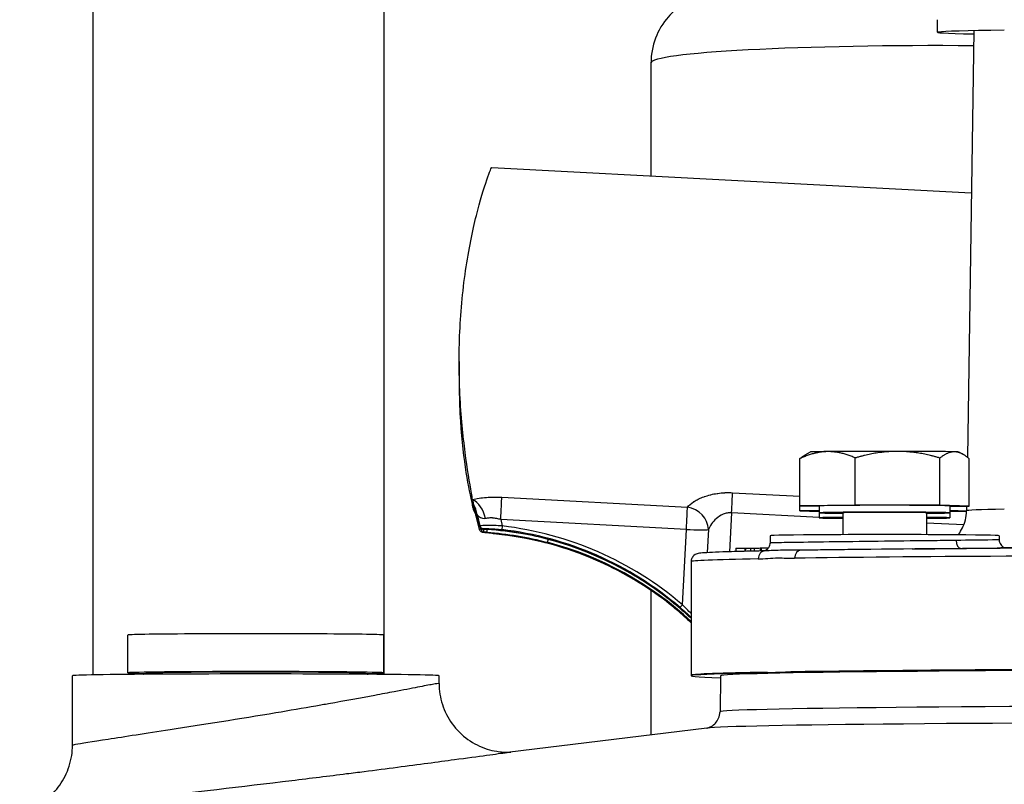
# Model space of a CAD drawing. Units: millimetres. Extents: x 283 to 3800, y 35 to 4953.
# Drawn here: x 842 to 928, y 2378 to 2445 of the extents above; entities that cross this region are included whole.
import ezdxf

# ---------------------------------------------------------------- set-up
doc = ezdxf.new("R2010")
doc.units = ezdxf.units.MM
doc.header["$LTSCALE"] = 18.181818
doc.layers.add('Visible Edges(Hillmar_metric)', color=7, linetype='Continuous', lineweight=25)
doc.layers.add('Visible Tangent Edges(Hillmar_Metric)', color=7, linetype='Continuous', lineweight=25, true_color=0xc0c0c0)

msp = doc.modelspace()

# ---------------------------------------------------------------- linework, layer by layer
at = {"layer": 'Visible Edges(Hillmar_metric)'}
for p, q in [((848.4423, 2387.6831), (848.4423, 2593.5792)), ((873.8423, 2387.7235), (873.8423, 2593.5792)), ((922.1423, 2443.7536), (922.1423, 2444.8545)), ((925.3142, 2443.8955), (924.7619, 2406.6722)), ((897.1423, 2441.0834), (897.1423, 2431.2242)), ((883.2549, 2431.9584), (925.1043, 2429.7459)), ((880.3973, 2415.0428), (880.3973, 2413.2678)), ((911.0381, 2407.1292), (910.5785, 2406.8639)), ((914.976, 2402.4987), (914.976, 2406.6179)), ((922.3664, 2402.4856), (922.3664, 2406.6049)), ((924.0362, 2407.1292), (924.4091, 2406.914)), ((910.1467, 2402.4414), (910.1467, 2406.5606)), ((924.9276, 2402.4153), (924.9276, 2406.5345)), ((914.976, 2402.4987), (910.1467, 2402.4414)), ((910.1467, 2402.4414), (911.8372, 2402.395)), ((910.1467, 2402.0026), (910.1467, 2402.4414)), ((911.8372, 2402.4283), (911.8372, 2401.8283)), ((922.3664, 2402.4856), (914.976, 2402.4987)), ((924.9276, 2402.4153), (922.3664, 2402.4856)), ((923.2372, 2402.4283), (923.2372, 2401.8283)), ((923.2372, 2402.3952), (924.9276, 2402.4153)), ((924.6987, 2402.4126), (924.6927, 2402.0062)), ((881.6837, 2402.0411), (881.6841, 2402.0401)), ((881.6841, 2402.2814), (881.6841, 2402.0401)), ((882.1691, 2400.368), (881.8845, 2401.5455)), ((881.8875, 2401.8348), (882.1691, 2400.6696)), ((911.8372, 2402.0227), (910.1467, 2402.0026)), ((910.1467, 2402.0026), (911.8372, 2401.9562)), ((911.8372, 2401.8283), (911.8372, 2401.3895)), ((913.8755, 2401.8283), (913.8755, 2399.9212)), ((921.1989, 2401.8283), (921.1989, 2399.9212)), ((924.6923, 2401.983), (923.2372, 2402.0229)), ((923.2372, 2401.9564), (924.6921, 2401.9737)), ((923.2372, 2401.8283), (923.2372, 2401.3895)), ((907.5372, 2399.8284), (907.5372, 2399.1942)), ((927.5372, 2399.8284), (927.5372, 2399.467)), ((907.5372, 2399.1942), (907.5372, 2399.1533)), ((904.5537, 2398.733), (904.5537, 2398.447)), ((905.3311, 2398.7489), (905.3311, 2398.4672)), ((905.3974, 2398.7479), (905.3974, 2398.4688)), ((905.8204, 2398.7519), (906.1428, 2398.7567)), ((905.8204, 2398.7519), (905.8204, 2398.4788)), ((906.1428, 2398.7567), (906.1428, 2398.4861)), ((906.7213, 2398.7667), (906.7213, 2398.4984)), ((906.7693, 2398.7693), (906.7693, 2398.4994)), ((907.6153, 2398.5285), (907.6153, 2398.526)), ((919.9326, 2398.6767), (915.4317, 2398.6273)), ((930.175, 2398.7892), (927.6943, 2398.7619)), ((900.6423, 2397.5633), (900.6423, 2387.6553)), ((897.1423, 2395.0584), (897.1423, 2382.4507)), ((851.4663, 2387.8636), (851.4663, 2391.1654)), ((873.8183, 2387.8636), (873.8183, 2391.1654)), ((846.6423, 2381.5347), (846.6423, 2387.6096)), ((878.6423, 2386.9375), (878.6423, 2387.6096)), ((903.2165, 2387.6097), (903.1699, 2384.4719)), ((873.8423, 2386.0472), (873.8423, 2386.0473)), ((902.0306, 2383.0489), (884.5769, 2380.913)), ((848.4423, 2381.8561), (848.4423, 2381.8565))]:
    msp.add_line(p, q, dxfattribs=at)
for centre, major_axis, ratio, start_param, end_param in [((955.6423, 2443.7536), (-33.5, 0), 0.0099723, 5.683622, 6.7215631), ((917.5372, 2407.1281), (-6.5, 0), 0.0099723, 5.5842193, 6.2659111), ((917.5372, 2407.1281), (6.5, 0), 0.0099723, 1.3954291, 2.4426266), ((917.5372, 2407.1281), (6.5, 0), 0.0099723, 0.3482315, 1.3954291), ((917.5372, 2407.1281), (6.5, 0), 0.0099723, 0.0172742, 0.3482315), ((917.5372, 2402.4283), (5.7, 0), 0.0099723, 0, 3.1415927), ((878.3708, 2415.8715), (3.3401, -13.8713), 0.0141487, 0.167378, 0.1983082), ((878.3568, 2415.928), (3.3542, -13.9296), 0.0141488, 6.2023266, 6.2324211), ((880.0124, 2400.9424), (1.7016, 1.051), 0.8747958, 6.2805173, 6.2832271), ((878.3458, 2415.9742), (3.3653, -13.9759), 0.0141488, 0.0412719, 0.0761111), ((881.6106, 2400.0511), (0.182, 1.9917), 0.4423888, 6.2826947, 6.283186), ((880.0124, 2401.1955), (1.7926, 0.8869), 0.8187766, 6.2813192, 6.2847399), ((917.5372, 2401.8283), (5.7, 0), 0.0099723, 5.4100214, 10.2979419), ((917.5372, 2401.8283), (3.6617, 0), 0.0099723, 0, 3.1415927), ((917.5372, 2401.3895), (-5.7, 0), 0.0099723, 5.4100214, 7.1563492), ((917.5372, 2401.3895), (5.7, 0), 0.0099723, 5.4100214, 7.1563492), ((882.5211, 2400.7282), (-0.0357, -0.2979), 0.6899487, 0.0027895, 0.003293), ((884.1575, 2400.2162), (-0.035, -0.2979), 0.0070609, 6.2805731, 6.2831853), ((917.5372, 2399.8284), (10, 0), 0.0099723, 0, 3.1415927), ((888.1619, 2399.824), (-0.0757, -0.2903), 0.015258, 6.2806265, 6.2831853), ((907.1282, 2397.8065), (-0.0139, 0.6999), 0.8934007, 6.2758217, 6.2831853), ((910.2628, 2397.8607), (-0.0106, 0.6999), 0.8356757, 6.2798625, 6.2831853), ((862.6423, 2391.1654), (-11.176, 0), 0.0099723, 3.1415926, 6.2831853), ((862.6423, 2387.6096), (-16, 0), 0.0099723, 3.1415926, 6.2831853), ((862.6423, 2387.8636), (-11.176, 0), 0.0099723, 2.6094221, 6.8153558), ((955.6423, 2387.6096), (-54.9985, 0), 0.0099723, 5.8173466, 6.5901095), ((955.6423, 2387.6096), (52.4258, 0), 0.0099723, 0.000148, 3.1414447), ((955.6423, 2387.6096), (-55, 0), 0.0099723, 5.7449028, 5.7742703), ((955.6423, 2387.6096), (-54.9985, 0), 0.0099723, 4.770149, 5.7018265)]:
    msp.add_ellipse(centre, major_axis=major_axis, ratio=ratio, start_param=start_param, end_param=end_param, dxfattribs=at)
for points, knots in [([(901.3088, 2446.8954), (901.1516, 2446.8373), (900.9781, 2446.7678), (900.5751, 2446.5809), (900.3455, 2446.4647), (899.7951, 2446.1235), (899.4716, 2445.9011), (898.7132, 2445.1947), (898.2649, 2444.7028), (897.5571, 2443.3826), (897.2903, 2442.6477), (897.1582, 2441.5878), (897.1423, 2441.3356), (897.1423, 2441.0834)], [6.12148198, 6.12148198, 6.12148198, 6.12148198, 6.15382264, 6.15382264, 6.18616331, 6.18616331, 6.21850398, 6.21850398, 6.25084464, 6.25084464, 6.27566384, 6.27566384, 6.28318531, 6.28318531, 6.28318531, 6.28318531]), ([(881.5649, 2402.9951), (881.5371, 2403.1554), (881.5058, 2403.3346), (881.3186, 2404.4175), (881.1072, 2405.6823), (880.7401, 2408.5139), (880.5601, 2410.273), (880.4215, 2413.1185), (880.3966, 2414.101), (880.398, 2416.0647), (880.4242, 2417.0459), (880.5221, 2418.9329), (880.5969, 2419.9004), (880.7963, 2421.8073), (880.9208, 2422.7468), (881.3458, 2425.4236), (881.6994, 2427.0154), (882.3407, 2429.4739), (882.6711, 2430.5075), (883.0196, 2431.4717), (883.1117, 2431.6992), (883.2146, 2431.9166), (883.2418, 2431.9588), (883.2548, 2431.9582)], [0.44167, 0.44167, 0.44167, 0.44167, 0.5680097, 0.5680097, 1.1360193, 1.1360193, 1.7039906, 1.7039906, 1.9879762, 1.9879762, 2.2719618, 2.2719618, 2.555877, 2.555877, 2.8397922, 2.8397922, 3.4076225, 3.4076225, 3.9756135, 3.9756135, 4.259609, 4.259609, 4.4540323, 4.4540323, 4.4540323, 4.4540323]), ([(880.3973, 2413.2678), (880.3973, 2412.3224), (880.4221, 2411.3885), (880.5601, 2408.6942), (880.74, 2407.0743), (881.1071, 2404.5628), (881.3186, 2403.5007), (881.5058, 2402.69), (881.5371, 2402.5613), (881.5649, 2402.4521)], [7.1030928, 7.1030928, 7.1030928, 7.1030928, 7.3831946, 7.3831946, 7.9511421, 7.9511421, 8.5191755, 8.5191755, 8.6455378, 8.6455378, 8.6455378, 8.6455378]), ([(881.5649, 2402.9951), (881.5788, 2402.9149), (881.5917, 2402.8407), (881.6038, 2402.77), (881.6047, 2402.7648), (881.6055, 2402.7597), (881.6064, 2402.7546), (881.6193, 2402.6795), (881.6309, 2402.6108), (881.6416, 2402.5467)], [-0.14265603, -0.14265603, -0.14265603, -0.14265603, -0.07625959, -0.07625959, -0.07625959, -0.07138872, -0.07138872, -0.07138872, 0, 0, 0, 0]), ([(881.6416, 2402.1696), (881.631, 2402.2055), (881.6193, 2402.2467), (881.6065, 2402.2938), (881.6056, 2402.2972), (881.6047, 2402.3005), (881.6038, 2402.3039), (881.5917, 2402.3485), (881.579, 2402.3968), (881.5649, 2402.4521)], [-0.14595884, -0.14595884, -0.14595884, -0.14595884, -0.07295345, -0.07295345, -0.07295345, -0.06782029, -0.06782029, -0.06782029, 0, 0, 0, 0]), ([(881.6416, 2402.5467), (881.6454, 2402.524), (881.6489, 2402.5025), (881.6524, 2402.4817), (881.6563, 2402.4577), (881.6601, 2402.4342), (881.6637, 2402.412), (881.6642, 2402.4091), (881.6646, 2402.4062), (881.6651, 2402.4034), (881.6685, 2402.382), (881.6718, 2402.361), (881.6749, 2402.3411), (881.6782, 2402.3204), (881.6812, 2402.3004), (881.6841, 2402.2814)], [-0.11507838, -0.11507838, -0.11507838, -0.11507838, -0.09004273, -0.09004273, -0.09004273, -0.06115374, -0.06115374, -0.06115374, -0.05740283, -0.05740283, -0.05740283, -0.02933373, -0.02933373, -0.02933373, 0, 0, 0, 0]), ([(881.6837, 2402.0411), (881.6808, 2402.0485), (881.6776, 2402.0572), (881.6743, 2402.0667), (881.6713, 2402.0752), (881.6681, 2402.0847), (881.6648, 2402.0947), (881.6643, 2402.0963), (881.6638, 2402.098), (881.6632, 2402.0997), (881.6597, 2402.1105), (881.656, 2402.1222), (881.6521, 2402.1348), (881.6488, 2402.1457), (881.6453, 2402.1572), (881.6416, 2402.1696)], [-0.11493093, -0.11493093, -0.11493093, -0.11493093, -0.08462183, -0.08462183, -0.08462183, -0.057603, -0.057603, -0.057603, -0.05313965, -0.05313965, -0.05313965, -0.02464019, -0.02464019, -0.02464019, 0, 0, 0, 0]), ([(881.7164, 2402.0121), (881.7159, 2402.0075), (881.7153, 2402.0046), (881.7138, 2402.0005), (881.713, 2401.9994), (881.7105, 2401.9976), (881.7088, 2401.9982), (881.7036, 2402.0023), (881.7002, 2402.0075), (881.6966, 2402.0139)], [0, 0, 0, 0, 0.125, 0.125, 0.25, 0.25, 0.5, 0.5, 1, 1, 1, 1]), ([(881.6969, 2402.202), (881.7004, 2402.1791), (881.7038, 2402.1566), (881.7089, 2402.1179), (881.7106, 2402.1043), (881.7131, 2402.0821), (881.7139, 2402.0745), (881.7153, 2402.0587), (881.7159, 2402.0505), (881.7164, 2402.0423)], [0, 0, 0, 0, 0.5, 0.5, 0.75, 0.75, 0.875, 0.875, 1, 1, 1, 1]), ([(881.8846, 2401.5454), (881.8636, 2401.6323), (881.8361, 2401.7191), (881.7959, 2401.8221), (881.7864, 2401.845), (881.7697, 2401.8832), (881.7624, 2401.8992), (881.7474, 2401.9309), (881.7403, 2401.9452), (881.7309, 2401.9635), (881.7279, 2401.9692), (881.722, 2401.9801), (881.7201, 2401.9833), (881.7179, 2401.9872), (881.7173, 2401.9882), (881.7167, 2401.9891)], [0, 0, 0, 0, 0.026964766, 0.026964766, 0.034907375, 0.034907375, 0.041324332, 0.041324332, 0.049541708, 0.049541708, 0.056473757, 0.056473757, 0.067322819, 0.067322819, 0.07463545, 0.07463545, 0.07463545, 0.07463545]), ([(881.8876, 2401.8344), (881.8792, 2401.8693), (881.8698, 2401.9032), (881.8529, 2401.9586), (881.8452, 2401.9815), (881.8297, 2402.0249), (881.8223, 2402.0434), (881.8132, 2402.0651), (881.8105, 2402.071), (881.8077, 2402.077), (881.807, 2402.0785), (881.8064, 2402.0796)], [0, 0, 0, 0, 0.01156234, 0.01156234, 0.020678759, 0.020678759, 0.03211515, 0.03211515, 0.041472999, 0.041472999, 0.047127449, 0.047127449, 0.047127449, 0.047127449]), ([(923.9513, 2399.9049), (923.9699, 2399.9286), (923.9885, 2399.9531), (924.2261, 2400.274), (924.4571, 2400.6863), (924.6508, 2401.4575), (924.6886, 2401.7308), (924.6927, 2402.0062)], [6.275388118, 6.275388118, 6.275388118, 6.275388118, 6.2758041395, 6.2758041395, 6.2806800913, 6.2806800913, 6.2830373473, 6.2830373473, 6.2830373473, 6.2830373473]), ([(882.486, 2400.4303), (882.4588, 2400.4336), (882.4365, 2400.4366), (882.4002, 2400.4445), (882.3886, 2400.4474), (882.3613, 2400.4561), (882.3452, 2400.4624), (882.3126, 2400.4785), (882.2958, 2400.4887), (882.2573, 2400.5178), (882.2365, 2400.5389), (882.201, 2400.5874), (882.1863, 2400.6157), (882.1738, 2400.6533), (882.1714, 2400.6615), (882.1695, 2400.6697)], [0, 0, 0, 0, 0.010435457, 0.010435457, 0.01472535, 0.01472535, 0.0200429, 0.0200429, 0.025929249, 0.025929249, 0.03464347, 0.03464347, 0.044005788, 0.044005788, 0.046548332, 0.046548332, 0.046548332, 0.046548332]), ([(882.4082, 2400.1411), (882.3997, 2400.143), (882.3907, 2400.1452), (882.3655, 2400.1528), (882.3484, 2400.1592), (882.3153, 2400.1753), (882.2989, 2400.1851), (882.2607, 2400.2131), (882.2398, 2400.2335), (882.2037, 2400.2811), (882.1886, 2400.3092), (882.1748, 2400.3482), (882.1719, 2400.3581), (882.1695, 2400.3681)], [0, 0, 0, 0, 0.003363151, 0.003363151, 0.008994432, 0.008994432, 0.014721918, 0.014721918, 0.023336899, 0.023336899, 0.032685307, 0.032685307, 0.035767648, 0.035767648, 0.035767648, 0.035767648]), ([(882.3791, 2400.3976), (882.3581, 2400.4003), (882.3393, 2400.4029), (882.319, 2400.4056), (882.3166, 2400.406), (882.314, 2400.4063)], [-0.0065191486, -0.0065191486, -0.0065191486, -0.0065191486, -0.0008367244, -0.0008367244, 0, 0, 0, 0]), ([(882.5026, 2400.3862), (882.4559, 2400.3882), (882.4309, 2400.3916), (882.3976, 2400.3953), (882.3881, 2400.3964), (882.3791, 2400.3976)], [-0.014721113, -0.014721113, -0.014721113, -0.014721113, -0.0089717438, -0.0089717438, -0.0065191486, -0.0065191486, -0.0065191486, -0.0065191486]), ([(884.1224, 2399.9182), (883.917, 2399.9424), (883.7087, 2399.9665), (883.3229, 2400.0118), (883.1403, 2400.0335), (882.8306, 2400.0727), (882.697, 2400.0907), (882.5192, 2400.1189), (882.4596, 2400.1295), (882.4079, 2400.1411)], [0.00000219, 0.00000219, 0.00000219, 0.00000219, 0.06203643, 0.06203643, 0.12279301, 0.12279301, 0.1803563, 0.1803563, 0.21744957, 0.21744957, 0.21744957, 0.21744957]), ([(882.6083, 2400.4168), (882.587, 2400.4188), (882.5675, 2400.4209), (882.5269, 2400.4254), (882.5062, 2400.4279), (882.4861, 2400.4303)], [0, 0, 0, 0, 0.00701103, 0.00701103, 0.015293184, 0.015293184, 0.015293184, 0.015293184]), ([(882.5027, 2400.1446), (882.5047, 2400.1446), (882.5066, 2400.1446), (882.5281, 2400.1445), (882.5484, 2400.1443), (882.5847, 2400.1437), (882.6001, 2400.1434), (882.6169, 2400.1428)], [0.000011756, 0.000011756, 0.000011756, 0.000011756, 0.000836075, 0.000836075, 0.008971475, 0.008971475, 0.014698941, 0.014698941, 0.014698941, 0.014698941]), ([(882.8266, 2400.3984), (882.7691, 2400.4026), (882.7106, 2400.4072), (882.6395, 2400.4136), (882.623, 2400.4151), (882.607, 2400.4166)], [0, 0, 0, 0, 0.017315337, 0.017315337, 0.022644165, 0.022644165, 0.022644165, 0.022644165]), ([(899.5658, 2393.2172), (898.6968, 2393.9519), (897.7847, 2394.6358), (895.8868, 2395.8926), (894.9009, 2396.4655), (892.8688, 2397.4923), (891.8226, 2397.9463), (889.6842, 2398.7291), (888.592, 2399.0579), (886.3766, 2399.586), (885.2534, 2399.7852), (884.1224, 2399.9182)], [4.00956421, 4.00956421, 4.00956421, 4.00956421, 4.12666934, 4.12666934, 4.24377447, 4.24377447, 4.3608796, 4.3608796, 4.47798473, 4.47798473, 4.59508986, 4.59508986, 4.59508986, 4.59508986]), ([(900.6423, 2392.6223), (900.158, 2393.0746), (899.6583, 2393.5105), (898.3372, 2394.5857), (897.4947, 2395.1995), (895.749, 2396.3336), (894.8457, 2396.8539), (892.9885, 2397.7952), (892.0346, 2398.2162), (890.0872, 2398.954), (889.0937, 2399.2708), (888.0861, 2399.5337)], [3.96014936, 3.96014936, 3.96014936, 3.96014936, 4.0283493, 4.0283493, 4.13544228, 4.13544228, 4.24253527, 4.24253527, 4.34962825, 4.34962825, 4.45672124, 4.45672124, 4.45672124, 4.45672124]), ([(906.9437, 2398.5029), (906.9512, 2398.5041), (906.9607, 2398.5057), (906.9867, 2398.5109), (907.0043, 2398.5148), (907.0453, 2398.5263), (907.0689, 2398.534), (907.1407, 2398.5623), (907.1909, 2398.5885), (907.2822, 2398.6512), (907.3247, 2398.6882), (907.4097, 2398.783), (907.4494, 2398.8451), (907.5076, 2398.9772), (907.5269, 2399.0489), (907.5371, 2399.1453), (907.5384, 2399.1697), (907.5383, 2399.1941)], [0.22135389, 0.22135389, 0.22135389, 0.22135389, 0.22923793, 0.22923793, 0.23769851, 0.23769851, 0.24614718, 0.24614718, 0.26309873, 0.26309873, 0.27990231, 0.27990231, 0.30153485, 0.30153485, 0.32331678, 0.32331678, 0.33065578, 0.33065578, 0.33065578, 0.33065578]), ([(927.5354, 2399.467), (927.5352, 2399.3948), (927.5469, 2399.3218), (927.5915, 2399.1829), (927.6255, 2399.1153), (927.7125, 2398.9954), (927.7672, 2398.942), (927.8874, 2398.8568), (927.9542, 2398.8233), (928.0577, 2398.7898), (928.0938, 2398.7812), (928.1363, 2398.7743), (928.1448, 2398.7731), (928.1597, 2398.7713), (928.1663, 2398.7706), (928.1806, 2398.7692), (928.1876, 2398.7687), (928.1982, 2398.768), (928.2022, 2398.7679), (928.2064, 2398.7677), (928.2073, 2398.7676), (928.2082, 2398.7676)], [0.00000215, 0.00000215, 0.00000215, 0.00000215, 0.02165478, 0.02165478, 0.04377947, 0.04377947, 0.06612233, 0.06612233, 0.08799353, 0.08799353, 0.09892883, 0.09892883, 0.10169993, 0.10169993, 0.10412442, 0.10412442, 0.1075518, 0.1075518, 0.11084121, 0.11084121, 0.11190715, 0.11190715, 0.11190715, 0.11190715]), ([(907.1143, 2398.5064), (906.3558, 2398.4914), (905.6673, 2398.476), (904.4361, 2398.4445), (903.8933, 2398.4285), (902.9572, 2398.396), (902.564, 2398.3795), (901.9266, 2398.3458), (901.685, 2398.3291), (901.4127, 2398.3001), (901.3408, 2398.2914), (901.2118, 2398.2638), (901.169, 2398.2569), (901.0378, 2398.2007), (900.9807, 2398.1784), (900.8365, 2398.0549), (900.7654, 2397.9844), (900.6711, 2397.7812), (900.6437, 2397.6787), (900.6423, 2397.5695), (900.6423, 2397.5664), (900.6423, 2397.5633)], [5.81734657, 5.81734657, 5.81734657, 5.81734657, 5.91051432, 5.91051432, 6.00368207, 6.00368207, 6.09684981, 6.09684981, 6.19001756, 6.19001756, 6.23660143, 6.23660143, 6.25989337, 6.25989337, 6.27153934, 6.27153934, 6.27855585, 6.27855585, 6.28305359, 6.28305359, 6.28318531, 6.28318531, 6.28318531, 6.28318531]), ([(904.5537, 2398.733), (904.5537, 2398.7335), (904.5626, 2398.7341), (904.603, 2398.7356), (904.6325, 2398.7364), (904.7074, 2398.7381), (904.7711, 2398.7395), (904.9449, 2398.7427), (905.0129, 2398.7439), (905.164, 2398.7464), (905.247, 2398.7476), (905.3311, 2398.7489)], [-0.19477731, -0.19477731, -0.19477731, -0.19477731, -0.14127261, -0.14127261, -0.09140852, -0.09140852, -0.04916539, -0.04916539, -0.02566547, -0.02566547, 0, 0, 0, 0]), ([(905.3974, 2398.7422), (905.4393, 2398.7428), (905.4805, 2398.7435), (905.5678, 2398.7449), (905.6103, 2398.7457), (905.7062, 2398.7476), (905.7407, 2398.7485), (905.7798, 2398.7495), (905.7967, 2398.75), (905.8135, 2398.7507), (905.8176, 2398.7509), (905.8204, 2398.7511)], [-0.058628041, -0.058628041, -0.058628041, -0.058628041, -0.052649551, -0.052649551, -0.045293965, -0.045293965, -0.033411966, -0.033411966, -0.016973782, -0.016973782, -0.008929822, -0.008929822, -0.008929822, -0.008929822]), ([(906.1428, 2398.754), (906.1446, 2398.754), (906.1464, 2398.754), (906.1483, 2398.754), (906.1753, 2398.754), (906.2135, 2398.7542), (906.2662, 2398.7547), (906.3183, 2398.7551), (906.3783, 2398.7557), (906.4465, 2398.7565), (906.5223, 2398.7574), (906.6028, 2398.7585), (906.6847, 2398.7597)], [-0.070729675, -0.070729675, -0.070729675, -0.070729675, -0.069140313, -0.069140313, -0.069140313, -0.046721114, -0.046721114, -0.046721114, -0.024570309, -0.024570309, -0.024570309, 0, 0, 0, 0]), ([(906.7693, 2398.7693), (906.8792, 2398.7708), (906.9862, 2398.7722), (907.1835, 2398.7745), (907.2692, 2398.7754), (907.3632, 2398.7762), (907.3819, 2398.7764), (907.4002, 2398.7765)], [-0.166730672, -0.166730672, -0.166730672, -0.166730672, -0.123338886, -0.123338886, -0.081652885, -0.081652885, -0.071301609, -0.071301609, -0.071301609, -0.071301609]), ([(915.4317, 2398.6273), (915.0524, 2398.6231), (914.6797, 2398.6189), (913.9475, 2398.6103), (913.5881, 2398.606), (912.8831, 2398.5972), (912.5374, 2398.5927), (911.86, 2398.5837), (911.5284, 2398.5792), (910.8795, 2398.57), (910.5622, 2398.5653), (910.2522, 2398.5606)], [5.5460319, 5.5460319, 5.5460319, 5.5460319, 5.57719082, 5.57719082, 5.60834973, 5.60834973, 5.63950865, 5.63950865, 5.67066757, 5.67066757, 5.70182649, 5.70182649, 5.70182649, 5.70182649]), ([(900.6423, 2392.2416), (900.504, 2392.3757), (900.3584, 2392.5131), (900.0021, 2392.84), (899.7846, 2393.0321), (899.5658, 2393.2172)], [0.20549256, 0.20549256, 0.20549256, 0.20549256, 0.26740447, 0.26740447, 0.35345457, 0.35345457, 0.35345457, 0.35345457]), ([(852.8442, 2387.7357), (852.8488, 2387.7381), (852.8533, 2387.7404), (852.9253, 2387.7768), (852.9712, 2387.7932), (853.0496, 2387.8198), (853.0793, 2387.8277), (853.1386, 2387.8424), (853.163, 2387.8471), (853.2246, 2387.8581), (853.2505, 2387.8612), (853.3677, 2387.8748), (853.4277, 2387.8772), (853.6751, 2387.8889), (853.8924, 2387.8954), (854.6081, 2387.911), (855.1886, 2387.9196), (856.5785, 2387.9343), (857.3808, 2387.9404), (859.1344, 2387.9498), (860.0849, 2387.953), (862.0398, 2387.9564), (863.0438, 2387.9565), (865.0047, 2387.9536), (865.9611, 2387.9505), (867.7307, 2387.9416), (868.5433, 2387.9356), (869.9447, 2387.9215), (870.5322, 2387.9133), (871.4341, 2387.8951), (871.7165, 2387.8879), (871.9584, 2387.8695), (871.992, 2387.867), (872.0758, 2387.8553), (872.1074, 2387.8513), (872.1876, 2387.8322), (872.2076, 2387.8271), (872.2695, 2387.8088), (872.3158, 2387.7947), (872.4056, 2387.7533), (872.4222, 2387.7452), (872.4404, 2387.7357)], [0.0191079, 0.0191079, 0.0191079, 0.0191079, 0.0197373, 0.0197373, 0.0293943, 0.0293943, 0.0402281, 0.0402281, 0.0554919, 0.0554919, 0.0858784, 0.0858784, 0.2074046, 0.2074046, 0.4268382, 0.4268382, 0.7572446, 0.7572446, 1.0791049, 1.0791049, 1.3998074, 1.3998074, 1.7202304, 1.7202304, 2.0406463, 2.0406463, 2.3613153, 2.3613153, 2.6830205, 2.6830205, 3.0113707, 3.0113707, 3.0703112, 3.0703112, 3.0997814, 3.0997814, 3.1079299, 3.1079299, 3.1199955, 3.1199955, 3.1224848, 3.1224848, 3.1224848, 3.1224848]), ([(907.6122, 2387.8768), (907.419, 2387.8734), (907.2317, 2387.8699), (906.9389, 2387.8644), (906.8337, 2387.8624), (906.6874, 2387.8595), (906.6457, 2387.8587), (906.5707, 2387.8572), (906.5373, 2387.8566), (906.5041, 2387.8559)], [0, 0, 0, 0, 0.11899045, 0.11899045, 0.18742166, 0.18742166, 0.21494918, 0.21494918, 0.23708818, 0.23708818, 0.23708818, 0.23708818]), ([(909.6791, 2387.9108), (909.6385, 2387.9102), (909.598, 2387.9095), (909.5075, 2387.9081), (909.4574, 2387.9074), (909.2837, 2387.9047), (909.1611, 2387.9028), (908.828, 2387.8975), (908.6232, 2387.8942), (908.4198, 2387.8908)], [0, 0, 0, 0, 0.02216782, 0.02216782, 0.04973092, 0.04973092, 0.11824947, 0.11824947, 0.23739318, 0.23739318, 0.23739318, 0.23739318]), ([(878.6424, 2386.9369), (878.6418, 2386.321), (878.7428, 2385.6982), (879.125, 2384.5118), (879.4149, 2383.9348), (880.1611, 2382.8973), (880.634, 2382.4297), (881.6717, 2381.6915), (882.2477, 2381.4047), (883.115, 2381.1318), (883.3991, 2381.0653), (883.8661, 2380.9894), (884.0572, 2380.9687), (884.3153, 2380.9513), (884.3995, 2380.9477), (884.5796, 2380.9434), (884.6656, 2380.9442), (884.7979, 2380.9473), (884.845, 2380.9496), (884.887, 2380.9519), (884.8944, 2380.9523), (884.9011, 2380.9527)], [0, 0, 0, 0, 0.1848936, 0.1848936, 0.374161, 0.374161, 0.5686623, 0.5686623, 0.7571997, 0.7571997, 0.8457609, 0.8457609, 0.90812, 0.90812, 0.9416592, 0.9416592, 0.9899174, 0.9899174, 1.0399152, 1.0399152, 1.0518849, 1.0518849, 1.0518849, 1.0518849]), ([(900.6423, 2387.6553), (900.6423, 2387.6523), (900.6423, 2387.6492), (900.6424, 2387.643), (900.6424, 2387.6399), (900.6426, 2387.6338), (900.6427, 2387.6307), (900.643, 2387.6246), (900.6431, 2387.6215), (900.6434, 2387.6153), (900.6436, 2387.6123), (900.6438, 2387.6092)], [0, 0, 0, 0, 0.00013068025, 0.00013068025, 0.0002613605, 0.0002613605, 0.00039204075, 0.00039204075, 0.000522721, 0.000522721, 0.00065340126, 0.00065340126, 0.00065340126, 0.00065340126]), ([(902.0155, 2383.047), (902.019, 2383.0476), (902.025, 2383.0487), (902.0519, 2383.0542), (902.0802, 2383.0597), (902.1658, 2383.0858), (902.2017, 2383.0975), (902.2901, 2383.1335), (902.3368, 2383.154), (902.4731, 2383.2284), (902.5721, 2383.2855), (902.7914, 2383.4927), (902.8963, 2383.6091), (903.0669, 2383.9255), (903.1333, 2384.107), (903.1652, 2384.3622), (903.1691, 2384.417), (903.1699, 2384.4719)], [6.225799433, 6.225799433, 6.225799433, 6.225799433, 6.234339375, 6.234339375, 6.250572032, 6.250572032, 6.258688361, 6.258688361, 6.264913313, 6.264913313, 6.27263466, 6.27263466, 6.277808272, 6.277808272, 6.281937889, 6.281937889, 6.283037347, 6.283037347, 6.283037347, 6.283037347]), ([(842.0355, 2375.7071), (842.0822, 2375.7177), (842.1414, 2375.732), (842.274, 2375.7672), (842.3416, 2375.7862), (842.5254, 2375.8423), (842.6515, 2375.8846), (842.9283, 2375.9897), (843.082, 2376.0548), (843.4711, 2376.2406), (843.708, 2376.3734), (844.3048, 2376.765), (844.6539, 2377.0538), (845.3796, 2377.8061), (845.7335, 2378.3065), (846.2833, 2379.4046), (846.4791, 2380.0184), (846.6196, 2380.9358), (846.6428, 2381.2357), (846.6426, 2381.5348)], [0.77447153, 0.77447153, 0.77447153, 0.77447153, 0.81725536, 0.81725536, 0.85020534, 0.85020534, 0.89796701, 0.89796701, 0.95115058, 0.95115058, 1.03363775, 1.03363775, 1.16836922, 1.16836922, 1.34839101, 1.34839101, 1.53724672, 1.53724672, 1.62702432, 1.62702432, 1.62702432, 1.62702432])]:
    msp.add_open_spline(points, degree=3, knots=knots, dxfattribs=at)
for points, weights in [([(912.5614, 2407.1698), (911.4407, 2407.1565), (910.1467, 2406.5606)], [1, 1.0379548493, 1]), ([(910.1467, 2406.5606), (910.3707, 2406.744), (910.5785, 2406.8639)], [1, 1.01208060642, 1.0164709675]), ([(914.976, 2406.6179), (913.682, 2407.1831), (912.5614, 2407.1698)], [1, 1.0379548493, 1]), ([(918.6712, 2407.1919), (916.9563, 2407.195), (914.976, 2406.6179)], [1, 1.0379548493, 1]), ([(922.3664, 2406.6049), (920.3862, 2407.1889), (918.6712, 2407.1919)], [1, 1.0379548493, 1]), ([(923.647, 2407.1502), (923.0527, 2407.1665), (922.3664, 2406.6049)], [1, 1.0379548493, 1]), ([(924.9276, 2406.5345), (924.2413, 2407.1339), (923.647, 2407.1502)], [1, 1.0379548493, 1]), ([(905.3311, 2398.7489), (905.3643, 2398.7484), (905.3974, 2398.7479)], [1.02027337504, 1.02119165931, 1.02209800127]), ([(906.7213, 2398.7667), (906.7452, 2398.768), (906.7693, 2398.7693)], [1.03368913162, 1.03332993097, 1.03295749583])]:
    msp.add_rational_spline(points, weights, degree=2, dxfattribs=at)
for points in [[(881.7159, 2401.9916), (881.7159, 2401.9916), (881.7112, 2401.9964), (881.7071, 2401.9996)], [(881.7167, 2401.9891), (881.7167, 2401.9892), (881.7166, 2401.9893), (881.7165, 2401.9894)], [(881.8262, 2402.0331), (881.8158, 2402.0377), (881.8038, 2402.0417), (881.793, 2402.0427)], [(882.1694, 2400.6697), (882.1694, 2400.6697), (882.1694, 2400.6697), (882.1694, 2400.6697)], [(882.1694, 2400.3681), (882.1694, 2400.368), (882.1694, 2400.368), (882.1694, 2400.368)], [(888.0861, 2399.5337), (886.3666, 2399.9824), (884.5992, 2400.2704), (882.8266, 2400.3987)], [(907.5372, 2399.1942), (907.5372, 2399.1942), (907.5372, 2399.1941), (907.5372, 2399.1941)], [(927.5372, 2399.467), (927.5372, 2399.467), (927.5372, 2399.467), (927.5372, 2399.467)], [(906.6847, 2398.7597), (906.6969, 2398.7598), (906.7091, 2398.76), (906.7213, 2398.7602)], [(907.1462, 2398.5071), (907.137, 2398.5069), (907.128, 2398.5067), (907.1189, 2398.5065)], [(910.2536, 2398.5606), (910.2508, 2398.5606), (910.2479, 2398.5605), (910.2451, 2398.5605)], [(924.8403, 2398.7301), (924.8403, 2398.7301), (924.8403, 2398.7301), (924.8402, 2398.7301)], [(927.6016, 2398.7609), (927.6335, 2398.7613), (927.6643, 2398.7616), (927.694, 2398.762)]]:
    msp.add_open_spline(points, degree=3, dxfattribs=at)
at = {"layer": 'Visible Tangent Edges(Hillmar_Metric)'}
for p, q in [((884.1215, 2403.1823), (900.329, 2402.3255)), ((904.2658, 2403.5857), (910.1467, 2403.2748)), ((881.9578, 2401.676), (882.1977, 2400.6835)), ((904.1761, 2401.8376), (903.9953, 2398.4308)), ((911.8372, 2401.4326), (904.1761, 2401.8376)), ((881.9312, 2401.3851), (881.9286, 2401.3938)), ((884.0226, 2401.239), (884.1575, 2400.6807)), ((900.23, 2400.3821), (884.0226, 2401.239)), ((913.8755, 2401.3249), (913.3907, 2401.3505)), ((924.4456, 2400.766), (921.1989, 2400.9377)), ((899.8812, 2393.8073), (900.23, 2400.3821)), ((902.1638, 2400.3704), (902.0567, 2398.3521)), ((906.6847, 2398.7597), (906.6847, 2398.4977))]:
    msp.add_line(p, q, dxfattribs=at)
for centre, major_axis, ratio, start_param, end_param in [((922.1423, 2441.0834), (-25, 0), 0.0603343, 4.5859565, 6.2831853), ((884.0226, 2401.3596), (-0.1056, -1.9972), 0.0031911, 1.5105096, 2.7205932), ((904.1761, 2401.9583), (-0.1056, -1.9972), 0.0031911, 1.5105096, 2.5233989), ((881.464, 2401.1295), (0.5019, -1.936), 0.6212171, 1.5145327, 2.6687304), ((880.1248, 2401.2748), (1.1337, 1.6476), 0.8800523, 5.466693, 5.9781634), ((900.23, 2400.5028), (-0.1056, -1.9972), 0.0031911, 1.5105096, 2.7205932), ((900.23, 2400.5028), (1.6714, -1.0984), 0.8879046, 0.5653828, 2.047829), ((880.0124, 2401.1955), (1.7926, 0.8869), 0.8187766, 0.0015546, 0.14217), ((880.1933, 2400.8956), (1.6275, 1.1625), 0.7238405, 0.0137667, 0.1310213), ((880.188, 2400.701), (1.5269, 1.2917), 0.787664, 5.9706314, 6.2823113), ((881.6106, 2400.0511), (0.182, 1.9917), 0.4423888, 0.0000007, 0.0858575), ((881.6106, 2400.0168), (0.0621, 1.999), 0.4489975, 6.0845032, 6.2343949), ((880.0124, 2400.9424), (1.7016, 1.051), 0.8747958, 5.913795, 6.2805173), ((880.0079, 2400.95), (1.7089, 1.0391), 0.8779175, 5.9230525, 6.2831853), ((955.6423, 2402.0061), (-30.9496, 0), 0.0099723, 5.8177232, 6.2830373), ((880.188, 2400.701), (-1.5269, -1.2917), 0.787664, 2.550251, 2.7014435), ((882.4726, 2400.7436), (0.0309, -0.2984), 0.937498, 4.8176238, 6.1092413), ((884.1575, 2400.6626), (-0.035, -0.2979), 0.0070609, 4.6524318, 6.2232281), ((880.7081, 2371.4624), (-29.4742, 0), 0.9981782, 4.0041401, 4.5950899), ((882.5212, 2400.4435), (-0.001, -0.3), 0.6956515, 4.8388091, 6.1992554), ((882.4726, 2400.4339), (-0.0654, -0.2928), 0.934993, 0.0033332, 0.1706376), ((882.5211, 2400.7282), (-0.0357, -0.2979), 0.6899487, 0.003296, 0.0832895), ((881.6083, 2400.0173), (0.0629, 1.9974), 0.4504898, 4.9441965, 4.9442017), ((881.6106, 2400.0168), (0.0621, 1.999), 0.4489975, 4.912167, 4.9337988), ((882.8369, 2400.4151), (0.4211, -0.03), 0.0392193, 4.1657237, 4.6905308), ((882.8313, 2400.1045), (0.4132, -0.0305), 0.0635817, 1.5880789, 2.1209675), ((882.8479, 2400.4299), (-0.0219, -0.2992), 0.0021867, 0.0602113, 1.3680402), ((882.8166, 2399.9678), (0.1056, 1.9972), 0.0031911, 4.9151236, 4.9292946), ((882.8166, 2399.9678), (0.1056, 1.9972), 0.003193, 4.9592539, 4.9593055), ((880.7081, 2371.4443), (29.1742, 0), 0.9981782, 0.8625474, 1.4534972), ((884.1575, 2400.2162), (-0.035, -0.2979), 0.0070609, 6.2232281, 6.2805731), ((880.7081, 2370.9979), (-29.1742, 0), 0.9981782, 4.0095642, 4.5950899), ((900.23, 2400.5028), (1.9972, -0.106), 0.0602499, 4.7155859, 6.033702), ((888.1619, 2399.824), (-0.0757, -0.2903), 0.015258, 6.2247721, 6.2806265), ((880.7081, 2371.3599), (-29.1742, 0), 0.9981782, 3.96014, 4.4567212), ((888.1619, 2399.5465), (-0.0757, -0.2903), 0.015258, 4.8176689, 6.2247721), ((880.7081, 2371.0823), (29.1742, 0), 0.9981782, 0.8185473, 1.3151286), ((924.2072, 2399.4234), (0.0077, -0.7), 0.6234173, 4.7133673, 6.2805662), ((907.1282, 2397.8065), (-0.0139, 0.6999), 0.8934007, 0, 1.5485974), ((910.2628, 2397.8607), (-0.0106, 0.6999), 0.8356757, 0, 1.5526383), ((955.6423, 2397.5633), (55, 0), 0.0099723, 1.6285564, 2.5602338), ((955.6423, 2398.2632), (-54.3104, 0), 0.0099723, 4.7701494, 5.5460319), ((955.6423, 2397.5633), (-55, 0), 0.0099723, 5.8173466, 6.2831853), ((899.8812, 2393.7892), (-0.1949, -0.228), 0.0392478, 4.6665135, 6.2373098), ((899.7595, 2393.4462), (-0.1937, -0.2291), 0.0389987, 6.2370977, 6.2810808), ((955.6423, 2387.6553), (-55, 0), 0.0099723, 5.8173466, 6.2831853), ((907.1282, 2387.8986), (-0.0139, 0.6999), 0.8934007, 1.5485974, 1.6140225), ((955.6423, 2387.6553), (-55, 0), 0.0099723, 4.770149, 5.7018265), ((910.2628, 2387.9527), (0.0106, -0.6999), 0.8356757, 4.6942309, 4.759656), ((955.6423, 2384.4718), (52.4724, 0), 0.0099723, 0.000148, 3.1414447), ((955.6423, 2383.0053), (-53.7894, 0), 0.0099723, 3.2229039, 6.2018741)]:
    msp.add_ellipse(centre, major_axis=major_axis, ratio=ratio, start_param=start_param, end_param=end_param, dxfattribs=at)
for points, knots in [([(881.5649, 2402.9951), (881.7412, 2403.0344), (881.9324, 2403.0697), (882.1303, 2403.0988), (882.1349, 2403.0994), (882.1394, 2403.1001), (882.1439, 2403.1008), (882.3413, 2403.1294), (882.5456, 2403.152), (882.7561, 2403.1682), (882.7619, 2403.1687), (882.7678, 2403.1691), (882.7737, 2403.1695), (882.9868, 2403.1856), (883.2078, 2403.1949), (883.4292, 2403.1972), (883.433, 2403.1973), (883.4368, 2403.1973), (883.4406, 2403.1974), (883.6659, 2403.1995), (883.8929, 2403.1944), (884.1215, 2403.1823)], [0.0020029782, 0.0020029782, 0.0020029782, 0.0020029782, 0.0026655041, 0.0026655041, 0.0026655041, 0.002680605, 0.002680605, 0.002680605, 0.003339933, 0.003339933, 0.003339933, 0.0033582317, 0.0033582317, 0.0033582317, 0.004024448, 0.004024448, 0.004024448, 0.0040358585, 0.0040358585, 0.0040358585, 0.0047134852, 0.0047134852, 0.0047134852, 0.0047134852]), ([(900.329, 2402.3255), (900.4468, 2402.4843), (900.6276, 2402.6416), (900.8649, 2402.794), (900.8774, 2402.802), (900.89, 2402.8099), (900.9027, 2402.8179), (901.0144, 2402.8875), (901.137, 2402.955), (901.2677, 2403.0187), (901.2868, 2403.028), (901.3061, 2403.0372), (901.3256, 2403.0463), (901.4575, 2403.1083), (901.5981, 2403.1669), (901.7471, 2403.2214), (901.7707, 2403.23), (901.7945, 2403.2386), (901.8185, 2403.247), (901.9723, 2403.3008), (902.1354, 2403.3504), (902.3026, 2403.3933), (902.3268, 2403.3995), (902.3511, 2403.4056), (902.3755, 2403.4116), (902.5494, 2403.454), (902.729, 2403.4899), (902.9135, 2403.5183), (902.9338, 2403.5215), (902.9541, 2403.5245), (902.9745, 2403.5275), (903.1698, 2403.5557), (903.3728, 2403.5758), (903.5772, 2403.5863), (903.5889, 2403.5869), (903.6005, 2403.5874), (903.6122, 2403.588), (903.8284, 2403.5979), (904.0462, 2403.5973), (904.2658, 2403.5857)], [0, 0, 0, 0, 0.0012330898, 0.0012330898, 0.0012330898, 0.0012977582, 0.0012977582, 0.0012977582, 0.0018639091, 0.0018639091, 0.0018639091, 0.0019466373, 0.0019466373, 0.0019466373, 0.0025068669, 0.0025068669, 0.0025068669, 0.0025955164, 0.0025955164, 0.0025955164, 0.0031624362, 0.0031624362, 0.0031624362, 0.0032443955, 0.0032443955, 0.0032443955, 0.0038291356, 0.0038291356, 0.0038291356, 0.0038932746, 0.0038932746, 0.0038932746, 0.0045071356, 0.0045071356, 0.0045071356, 0.0045421537, 0.0045421537, 0.0045421537, 0.0051910328, 0.0051910328, 0.0051910328, 0.0051910328]), ([(881.9578, 2401.676), (881.9441, 2401.7087), (881.931, 2401.7414), (881.9185, 2401.7728), (881.9164, 2401.7782), (881.9144, 2401.7834), (881.9123, 2401.7886), (881.9083, 2401.7988), (881.9044, 2401.809), (881.9006, 2401.8185), (881.8949, 2401.833), (881.8892, 2401.8476), (881.8856, 2401.8543), (881.885, 2401.8554), (881.8845, 2401.8562), (881.8841, 2401.8566), (881.8834, 2401.8571), (881.8832, 2401.8562), (881.8836, 2401.8535), (881.8838, 2401.8521), (881.8841, 2401.8503), (881.8845, 2401.8483), (881.8852, 2401.8445), (881.8863, 2401.8397), (881.8875, 2401.8348)], [0, 0, 0, 0, 0.00011836403, 0.00011836403, 0.00011836403, 0.00013837918, 0.00013837918, 0.00013837918, 0.00017754604, 0.00017754604, 0.00017754604, 0.00023672806, 0.00023672806, 0.00023672806, 0.00024686515, 0.00024686515, 0.00024686515, 0.00026631907, 0.00026631907, 0.00026631907, 0.00027649098, 0.00027649098, 0.00027649098, 0.00029579047, 0.00029579047, 0.00029579047, 0.00029579047]), ([(881.9286, 2401.3938), (881.9206, 2401.42), (881.9128, 2401.446), (881.9054, 2401.4712), (881.898, 2401.4965), (881.8905, 2401.5225), (881.8858, 2401.5405)], [0, 0, 0, 0, 0.00008850642, 0.00008850642, 0.00008850642, 0.00017701284, 0.00017701284, 0.00017701284, 0.00017701284]), ([(882.693, 2401.332), (882.6121, 2401.3136), (882.5341, 2401.3136), (882.4625, 2401.3262), (882.3988, 2401.3374), (882.3388, 2401.3587), (882.2829, 2401.387), (882.276, 2401.3905), (882.2692, 2401.3941), (882.2625, 2401.3978), (882.1397, 2401.4652), (882.0412, 2401.5625), (881.9578, 2401.676)], [0, 0, 0, 0, 0.0003175181, 0.0003175181, 0.0003175181, 0.0006001666, 0.0006001666, 0.0006001666, 0.0006350362, 0.0006350362, 0.0006350362, 0.0012700723, 0.0012700723, 0.0012700723, 0.0012700723]), ([(904.1761, 2401.8376), (904.0461, 2401.8445), (903.919, 2401.8347), (903.6697, 2401.7862), (903.5499, 2401.7476), (903.2161, 2401.6048), (903.0178, 2401.4701), (902.6837, 2401.1791), (902.5429, 2401.0196), (902.3125, 2400.6949), (902.2239, 2400.5316), (902.1638, 2400.3704)], [0, 0, 0, 0, 0.0003841092, 0.0003841092, 0.0007682184, 0.0007682184, 0.0015364367, 0.0015364367, 0.0023046551, 0.0023046551, 0.0030728735, 0.0030728735, 0.0030728735, 0.0030728735]), ([(882.1422, 2400.7809), (882.1353, 2400.7981), (882.1243, 2400.8257), (882.1112, 2400.8596), (882.1041, 2400.8783), (882.101, 2400.8863), (882.099, 2400.8917), (882.0975, 2400.8956), (882.092, 2400.9101), (882.0863, 2400.9254), (882.0733, 2400.9606), (882.0665, 2400.9794), (882.041, 2401.0502), (882.0295, 2401.0836), (882.0229, 2401.103)], [0.63303453, 0.63303453, 0.63303453, 0.63303453, 0.6875, 0.71875, 0.734375, 0.7421875, 0.7421875, 0.75, 0.75, 0.8125, 0.8125, 0.875, 0.875, 1, 1, 1, 1]), ([(884.1575, 2400.6807), (883.681, 2400.713), (882.8419, 2400.7349), (882.3224, 2400.7019), (882.1977, 2400.6835)], [-0.21674465, -0.21674465, -0.21674465, -0.21674465, -0.09289057, 0, 0, 0, 0]), ([(884.0226, 2401.239), (883.9062, 2401.275), (883.7895, 2401.3049), (883.6724, 2401.3278), (883.6668, 2401.3289), (883.6611, 2401.33), (883.6555, 2401.3311), (883.544, 2401.3523), (883.4312, 2401.3672), (883.3226, 2401.3747), (883.3162, 2401.3752), (883.3098, 2401.3756), (883.3034, 2401.376), (883.1963, 2401.3826), (883.0924, 2401.3824), (882.9924, 2401.3754), (882.9884, 2401.3751), (882.9845, 2401.3748), (882.9805, 2401.3745), (882.8788, 2401.3669), (882.7812, 2401.352), (882.693, 2401.332)], [0, 0, 0, 0, 0.0003621722, 0.0003621722, 0.0003621722, 0.0003795209, 0.0003795209, 0.0003795209, 0.0007243445, 0.0007243445, 0.0007243445, 0.000744766, 0.000744766, 0.000744766, 0.0010865167, 0.0010865167, 0.0010865167, 0.0011001216, 0.0011001216, 0.0011001216, 0.0014486889, 0.0014486889, 0.0014486889, 0.0014486889]), ([(882.314, 2400.4064), (882.2585, 2400.3966), (882.2159, 2400.3875), (882.1919, 2400.3801), (882.1761, 2400.3752), (882.1686, 2400.3712), (882.1694, 2400.3681)], [-0.128681381, -0.128681381, -0.128681381, -0.128681381, -0.119014833, -0.119014833, -0.119014833, -0.11264945, -0.11264945, -0.11264945, -0.11264945]), ([(882.314, 2400.4064), (882.3047, 2400.4237), (882.2894, 2400.4529), (882.2712, 2400.4893), (882.2624, 2400.5074), (882.2583, 2400.5159), (882.257, 2400.5185), (882.2558, 2400.5211)], [0.26272558, 0.26272558, 0.26272558, 0.26272558, 0.3125, 0.34375, 0.359375, 0.359375, 0.36552439, 0.36552439, 0.36552439, 0.36552439]), ([(882.5026, 2400.4293), (882.4797, 2400.4321), (882.4386, 2400.4385), (882.4399, 2400.4432), (882.4546, 2400.4447)], [0.257376202, 0.257376202, 0.257376202, 0.257376202, 0.267029236, 0.279918297, 0.279918297, 0.279918297, 0.279918297]), ([(882.4546, 2400.135), (882.4399, 2400.1383), (882.4386, 2400.1432), (882.4798, 2400.1447), (882.5027, 2400.1446)], [0.106126015, 0.106126015, 0.106126015, 0.106126015, 0.119014833, 0.128681447, 0.128681447, 0.128681447, 0.128681447]), ([(882.4546, 2400.4447), (882.5607, 2400.4559), (882.75, 2400.4597), (882.9893, 2400.4525), (883.3084, 2400.4429), (883.7165, 2400.413), (884.1224, 2400.3652)], [0, 0, 0, 0, 0.09289057, 0.09289057, 0.09289057, 0.21674465, 0.21674465, 0.21674465, 0.21674465]), ([(884.1224, 2399.9188), (883.818, 2399.9546), (883.512, 2399.9898), (883.2438, 2400.0221), (882.8863, 2400.0651), (882.5961, 2400.1032), (882.4546, 2400.135)], [0, 0, 0, 0, 0.09288916, 0.09288916, 0.09288916, 0.21674138, 0.21674138, 0.21674138, 0.21674138]), ([(882.6169, 2400.4166), (882.6069, 2400.4175), (882.5912, 2400.4192), (882.5761, 2400.4208), (882.5491, 2400.4238), (882.5289, 2400.4262), (882.5072, 2400.4288), (882.5049, 2400.429), (882.5026, 2400.4293)], [0.000020358, 0.000020358, 0.000020358, 0.000020358, 0.003416099, 0.005693499, 0.005693499, 0.013751236, 0.013751236, 0.014722131, 0.014722131, 0.014722131, 0.014722131]), ([(882.5026, 2400.3862), (882.5053, 2400.3313), (882.516, 2400.2796), (882.5319, 2400.2388), (882.553, 2400.1844), (882.5838, 2400.1478), (882.6169, 2400.1428)], [0, 0, 0, 0, 0.4285714, 0.4285714, 0.4285714, 1, 1, 1, 1]), ([(923.7709, 2399.4179), (923.1905, 2399.4108), (922.5502, 2399.4031), (921.876, 2399.395), (921.2004, 2399.3869), (920.4917, 2399.3785), (919.763, 2399.3698), (918.3056, 2399.3525), (916.7663, 2399.3341), (915.3062, 2399.316), (913.8462, 2399.2978), (912.4644, 2399.28), (911.296, 2399.2636), (910.1275, 2399.2473), (909.1727, 2399.2324), (908.5245, 2399.2204), (907.8778, 2399.2085), (907.5372, 2399.1993), (907.5372, 2399.1942)], [0.0004534, 0.0004534, 0.0004534, 0.0004534, 0.2155959, 0.2155959, 0.2155959, 0.4311918, 0.4311918, 0.4311918, 0.8623836, 0.8623836, 0.8623836, 1.2935753, 1.2935753, 1.2935753, 1.7247671, 1.7247671, 1.7247671, 2.1549455, 2.1549455, 2.1549455, 2.1549455]), ([(927.5372, 2399.467), (927.5372, 2399.467), (927.5372, 2399.467), (927.5372, 2399.467), (927.5344, 2399.467), (927.1872, 2399.4618), (926.5369, 2399.4531), (925.8865, 2399.4444), (924.9371, 2399.4322), (923.7745, 2399.418), (923.7733, 2399.418), (923.7721, 2399.4179), (923.7709, 2399.4179)], [5.17256049, 5.17256049, 5.17256049, 5.17256049, 5.1743014, 5.1743014, 5.1743014, 5.60549318, 5.60549318, 5.60549318, 6.03668497, 6.03668497, 6.03668497, 6.0371384, 6.0371384, 6.0371384, 6.0371384]), ([(910.2451, 2398.5605), (909.6836, 2398.5525), (908.4507, 2398.5846), (907.5413, 2398.5172), (907.1462, 2398.5071)], [0.0144346, 0.0144346, 0.0144346, 0.0144346, 2.6927937, 6.2019636, 6.2019636, 6.2019636, 6.2019636]), ([(919.9326, 2398.6767), (920.7099, 2398.6852), (922.222, 2398.7017), (923.593, 2398.7166), (924.214, 2398.7234)], [-0.43057185, -0.43057185, -0.43057185, -0.43057185, -0.21559589, -0.0004185, -0.0004185, -0.0004185, -0.0004185]), ([(924.2177, 2398.7235), (925.4616, 2398.7371), (926.7139, 2398.751), (927.4765, 2398.7595), (927.6016, 2398.7609)], [-6.03668497, -6.03668497, -6.03668497, -6.03668497, -5.60549318, -5.50625689, -5.50625689, -5.50625689, -5.50625689]), ([(906.5028, 2397.8097), (907.0465, 2397.8205), (908.0602, 2397.9433), (909.1793, 2397.8569), (909.6778, 2397.8645)], [-6.2831853, -6.2831853, -6.2831853, -6.2831853, -2.6927937, 0, 0, 0, 0]), ([(878.6424, 2386.9369), (878.6424, 2386.9449), (878.5351, 2386.9355), (877.9887, 2386.841), (876.8875, 2386.6304), (875.0547, 2386.2761), (872.5177, 2385.7965), (870.1124, 2385.3575), (867.1618, 2384.8395), (862.4649, 2384.036), (855.5318, 2382.9403), (849.3215, 2381.9994), (846.9557, 2381.6212), (846.6426, 2381.5446), (846.6426, 2381.5348)], [2.3615275, 2.3615275, 2.3615275, 2.3615275, 2.5949786, 2.7679772, 3.1139743, 3.4599715, 3.6906363, 4.1519658, 4.2672982, 4.6132953, 5.5359544, 6.2279487, 6.919943, 7.203792, 7.203792, 7.203792, 7.203792]), ([(843.4001, 2375.874), (844.022, 2375.9501), (846.4597, 2376.2386), (853.5829, 2377.0406), (863.109, 2378.141), (869.567, 2378.9405), (873.6251, 2379.4542), (876.935, 2379.8877), (880.4283, 2380.3581), (882.9359, 2380.7003), (884.1455, 2380.8601), (884.5773, 2380.913)], [3.1483868, 3.1483868, 3.1483868, 3.1483868, 3.4599715, 4.1519658, 5.0746248, 5.420622, 5.5359544, 5.9972839, 6.2279487, 6.5739458, 6.9134371, 6.9134371, 6.9134371, 6.9134371])]:
    msp.add_open_spline(points, degree=3, knots=knots, dxfattribs=at)
for points in [[(881.8263, 2402.0331), (881.7892, 2402.0361), (881.7526, 2402.0392), (881.7164, 2402.0423)], [(881.7164, 2402.0121), (881.7558, 2402.0108), (881.7955, 2402.0094), (881.8357, 2402.008)], [(881.8858, 2401.5405), (881.8853, 2401.5423), (881.8849, 2401.5439), (881.8846, 2401.5454)], [(882.0229, 2401.103), (881.9904, 2401.1973), (881.9597, 2401.2922), (881.9312, 2401.3851)], [(882.1977, 2400.6835), (882.178, 2400.6779), (882.1686, 2400.6732), (882.1694, 2400.6697)], [(882.1843, 2400.6793), (882.1843, 2400.6793), (882.1843, 2400.6793), (882.1843, 2400.6793)], [(882.8442, 2400.3696), (882.7257, 2400.3771), (882.6141, 2400.3825), (882.5026, 2400.3862)], [(882.6169, 2400.4166), (882.614, 2400.4163), (882.6112, 2400.4163), (882.6083, 2400.4165)], [(882.8261, 2400.1313), (884.6013, 2400.0017), (886.364, 2399.706), (888.086, 2399.2567)], [(888.086, 2399.5343), (886.3641, 2399.9836), (884.6015, 2400.2708), (882.8265, 2400.3992)], [(885.9503, 2400.0046), (884.9225, 2400.174), (883.8852, 2400.2964), (882.8442, 2400.3696)], [(885.9946, 2399.9973), (885.9932, 2399.9975), (885.9919, 2399.9977), (885.9906, 2399.9979)], [(900.6423, 2393.0395), (900.4014, 2393.2893), (900.1445, 2393.549), (899.8812, 2393.8073)], [(900.6423, 2392.2421), (900.3117, 2392.5625), (899.9425, 2392.8991), (899.5656, 2393.2178)], [(899.686, 2393.5618), (900.0185, 2393.2776), (900.3422, 2392.9923), (900.6423, 2392.7214)], [(907.6122, 2387.8768), (907.2274, 2387.8828), (906.8576, 2387.9087), (906.5028, 2387.9017)], [(909.6778, 2387.9565), (909.2441, 2387.95), (908.8247, 2387.9103), (908.4198, 2387.8908)]]:
    msp.add_open_spline(points, degree=3, dxfattribs=at)

doc.saveas('drawing.dxf')
